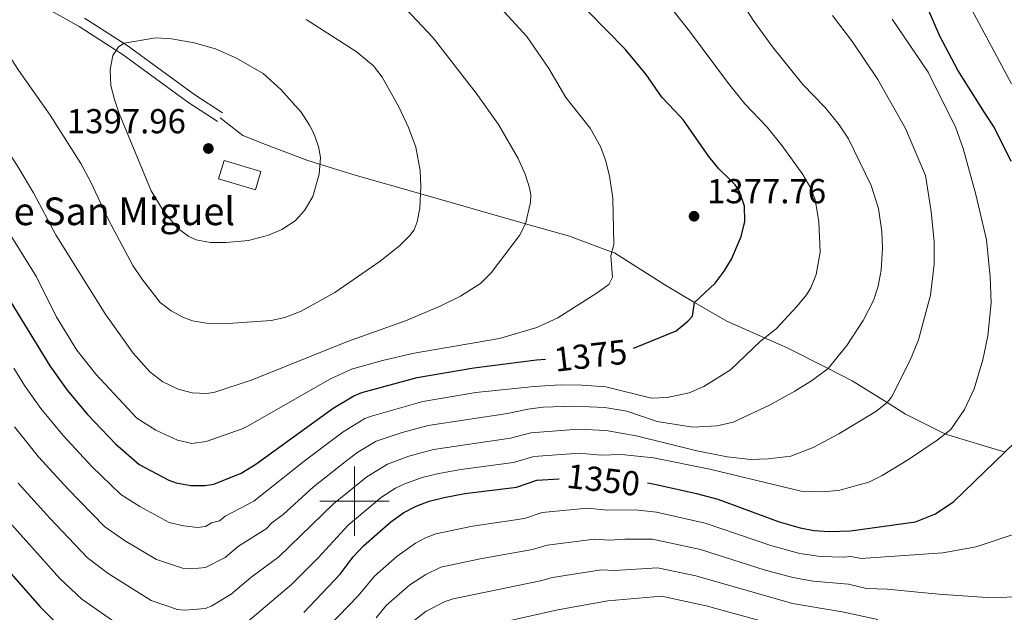
# Model space of a CAD drawing. Units: metres. Extents: x 664324 to 668849, y 744088 to 747165.
# Drawn here: x 666903 to 667188, y 745968 to 746139 of the extents above; entities that cross this region are included whole.
import ezdxf
from ezdxf.enums import TextEntityAlignment as Align

# ---------------------------------------------------------------- set-up
doc = ezdxf.new("R2010")
doc.units = ezdxf.units.M
doc.header["$MEASUREMENT"] = 0
doc.linetypes.add('DGN Style 3', pattern=[79.02349, 56.44535, -22.57814])
for name, color, linetype, lineweight in [('Carátula', 7, 'Continuous', 5), ('Edificios construcciones cerramientos', 7, 'Continuous', 5), ('Elementos auxiliares', 7, 'Continuous', 5), ('Relieve y altimetría', 7, 'Continuous', 5), ('Rellenos', 7, 'Continuous', 5), ('Textos de rotulación', 7, 'Continuous', 5), ('Viales y ferrocarril', 7, 'Continuous', 5)]:
    doc.layers.add(name, color=color, linetype=linetype, lineweight=lineweight)
doc.styles.add('Style-arial', font='arial.shx', dxfattribs={"bigfont": 'arialbig.shx'})
doc.styles.add('Style-ariali', font='ariali.shx', dxfattribs={"bigfont": 'arialibig.shx'})

# ---------------------------------------------------------------- blocks, each defined once
blk = doc.blocks.new('5PATER_3')
at = {"layer": 'Relieve y altimetría', "linetype": 'Continuous', "lineweight": 0}
h = blk.add_hatch(color=250, dxfattribs=at)
edge = h.paths.add_edge_path(flags=16)
edge.add_ellipse((1.001171767711639e-08, 1.001171767711639e-08), major_axis=(-1.095731443231309, -1.110710700762829), ratio=0.999422240966032, start_angle=0, end_angle=360)
blk = doc.blocks.new('5PATER_43')
at = {"layer": 'Relieve y altimetría', "linetype": 'Continuous', "lineweight": 0}
h = blk.add_hatch(color=250, dxfattribs=at)
edge = h.paths.add_edge_path(flags=16)
edge.add_ellipse((1.001171767711639e-08, 1.001171767711639e-08), major_axis=(-1.095731443231309, -1.110710700762829), ratio=0.999422240966032, start_angle=0, end_angle=360)

msp = doc.modelspace()

# ---------------------------------------------------------------- linework, layer by layer
at = {"layer": 'Carátula', "color": 7, "linetype": 'Continuous', "lineweight": 0}
for p, q in [((667000, 745990), (667000, 746010)), ((666990, 746000), (667010, 746000))]:
    msp.add_line(p, q, dxfattribs=at)
msp.add_3dface([(664395.746, 744088.203), (668849.429, 744196.2960000001), (668777.368, 747165.432), (664323.6840000001, 747057.3400000001)], dxfattribs=at)
at = {"layer": 'Edificios construcciones cerramientos', "color": 1, "linetype": 'DGN Style 3', "lineweight": 13, "extrusion": (0.01684550257047807, -0.03187822241552066, 0.9993497926045589), "elevation": -11150.98484681913, "flags": 128}
msp.add_lwpolyline([(938281.6319407069, 347859.5345065684), (938273.7325902994, 347867.3558033368), (938277.5995016269, 347871.266451721), (938285.4988520341, 347863.4451549525), (938281.6319407069, 347859.5345065684)], dxfattribs=at)
at = {"layer": 'Edificios construcciones cerramientos', "color": 1, "linetype": 'Continuous', "lineweight": 0}
msp.add_3dface([(666971.3219999999, 746090.0220000001, 1398.481), (666972.915, 746095.284, 1398.622), (666962.2790000001, 746098.5040000001, 1398.904), (666960.686, 746093.2420000001, 1398.763)], dxfattribs=at)
at = {"layer": 'Elementos auxiliares', "color": 250, "linetype": 'Continuous', "lineweight": 0}
msp.add_3dface([(668616.4500000001, 746899.2100000001), (668673.25, 744585.8600000001), (665267.8500000001, 744503.2100000001), (665212.19, 746816.5800000001)], dxfattribs=at)
at = {"layer": 'Relieve y altimetría', "color": 30, "linetype": 'Continuous', "lineweight": 30, "flags": 128}
for points, elevation in [([(667169.287, 746134.4650000001), (667157.342, 746162.1969999999)], 1350), ([(667092.625, 746112.8740000002), (667088.909, 746116.8330000001), (667084.3330000001, 746123.4070000001), (667078.311, 746130.6540000001), (667062.3319999999, 746147.0279999999)], 1375), ([(666817.423, 746142.2080000001), (666829.426, 746135.6780000002), (666838.6000000001, 746129.1710000001), (666854.9340000001, 746115.1740000001), (666859.9500000001, 746110.662), (666861.5680000001, 746108.746), (666871.716, 746097.5249999999), (666887.216, 746077.3100000002), (666898.7640000001, 746060.4909999999), (666911.878, 746039.128), (666916.8890000001, 746032.0590000001), (666922.8019999999, 746025.065), (666930.865, 746016.6200000001), (666937.6869999999, 746010.645), (666946.2620000001, 746006.1270000001), (666948.3700000001, 746005.324), (666952.6259999999, 746004.5109999999), (666956.8289999999, 746004.534), (666959.341, 746004.9369999999), (666967.189, 746008.0989999999), (666971.423, 746010.733)], 1375), ([(667182.2520000001, 746112.4350000002), (667174.5040000001, 746124.618), (667169.2930000002, 746134.4520000002), (667169.287, 746134.4650000001)], 1350), ([(667108.6529999999, 746092.8800000001), (667105.382, 746096.1100000001), (667102.4480000001, 746099.6259999999), (667095.1880000001, 746110.1429999999), (667092.625, 746112.8740000002)], 1375), ([(667189.9180000002, 746098.25), (667184.9990000002, 746108.1159999999), (667182.2520000001, 746112.4350000002)], 1350), ([(667080.618, 746044.253), (667080.926, 746044.3260000001), (667092.9839999999, 746049.304), (667096.4070000001, 746052.023), (667097.7890000001, 746053.5349999999), (667098.375, 746057.4970000001), (667104.3330000001, 746063.0789999999), (667106.929, 746066.476), (667109.0040000001, 746069.9639999999), (667111.788, 746076.5590000001), (667112.851, 746080.8620000001), (667112.76, 746085.2810000001), (667111.3300000001, 746089.534), (667110.078, 746091.473), (667108.6529999999, 746092.8800000001)], 1375), ([(666971.423, 746010.733), (666993.7990000001, 746026.875), (666999.7679999999, 746030.4380000001), (667002.0619999999, 746031.3910000002), (667018.146, 746035.7290000002), (667034.5149999999, 746038.5260000002), (667052.6040000002, 746040.8900000001), (667055.257, 746041.0549999999)], 1375), ([(667084.7760000001, 746005.3130000001), (667086.412, 746005.065), (667098.8759999999, 746002.223), (667105.0889999999, 746000.547), (667122.8130000001, 745994.0320000001), (667128.868, 745992.2960000001), (667132.8030000001, 745991.5160000002), (667137.2550000001, 745991.2039999999), (667143.466, 745991.449), (667162.2640000001, 745994.0419999999), (667168.0830000001, 745996.3640000002), (667173.371, 745999.868), (667191.0560000001, 746017.111)], 1350), ([(666985.351, 745967.814), (666995.7930000002, 745978.9430000001), (666999.646, 745983.8970000001), (667002.6130000001, 745987.1020000001), (667010.4510000001, 745994.0430000002), (667014.2309999999, 745996.6850000002), (667017.8049999999, 745998.6040000002), (667021.6229999999, 746000.05), (667025.9500000001, 746001.078), (667031.9040000001, 746002.1840000001), (667046.8489999999, 746004.078), (667052.703, 746006.0580000001), (667059.2020000002, 746006.4979999999)], 1350), ([(666888.554, 745992.6599999999), (666909.0580000001, 745969.4340000001), (666917.601, 745960.9990000002)], 1350)]:
    msp.add_lwpolyline(points, dxfattribs=dict(at, elevation=elevation))
at = {"layer": 'Relieve y altimetría', "color": 30, "linetype": 'Continuous', "lineweight": 0, "flags": 128}
for points, elevation in [([(667004.869, 746024.618), (667019.7069999999, 746028.7990000001), (667035.1000000001, 746031.3910000002), (667051.9180000002, 746033.199), (667059.5770000002, 746033.6089999999), (667065.703, 746033.547), (667072.7020000002, 746033.0430000002), (667085.878, 746029.8200000002), (667090.396, 746029.973), (667096.8100000002, 746031.2960000001), (667101.0079999999, 746033.138), (667108.7220000002, 746037.9709999999), (667117.398, 746046.3080000001), (667121.936, 746049.861), (667127.9610000001, 746056.2650000001), (667130.716, 746059.6410000002), (667131.9709999999, 746061.663), (667133.527, 746065.538), (667134.723, 746072.0120000001), (667134.287, 746080.7720000001), (667133.1880000001, 746087.267), (667131.7120000002, 746090.993), (667129.662, 746094.5060000002), (667123.7120000002, 746102.7640000001), (667119.351, 746108.1780000002), (667112.9199999999, 746114.9340000001), (667108.162, 746120.757), (667096.8810000002, 746135.9330000001), (667083.605, 746152.7470000001)], 1370), ([(667190.007, 746120.7050000001), (667173.4340000001, 746151.74)], 1345), ([(666862.324, 746147.5950000001), (666874.7509999999, 746134.638), (666883.642, 746124.2949999999), (666889.7779999999, 746116.311), (666902.4080000002, 746097.101), (666907.1610000001, 746089.1699999999), (666913.567, 746076.9809999999), (666927.892, 746054.1740000001), (666935.9780000001, 746042.7820000001), (666940.7910000001, 746037.4330000001), (666944.5860000001, 746034.5260000002), (666948.983, 746032.3600000001), (666953.017, 746031.3729999999), (666957.0549999999, 746031.173), (666959.3030000001, 746031.3970000001), (666970.398, 746035.1340000001), (666997.9979999999, 746046.138)], 1385), ([(666976.0959999999, 745993.7350000001), (666979.311, 745996.118), (666988.098, 746004.138), (666997.7390000002, 746011.78), (667000.9639999999, 746014.148), (667006.2579999999, 746017.315), (667013.736, 746019.8370000002), (667021.2679999999, 746021.869), (667044.2080000001, 746025.369), (667050.119, 746026.6270000001), (667054.5149999999, 746027.173), (667063.3470000002, 746027.4780000001), (667072.3729999999, 746027.1020000001), (667078.736, 746026.0390000001), (667087.4909999999, 746023.074), (667097.878, 746021.4430000001), (667104.922, 746021.8080000001), (667109.4780000001, 746022.8090000001), (667119.997, 746027.7239999999), (667127.361, 746031.831), (667132.483, 746034.9500000001), (667136.9700000001, 746038.3600000001), (667142.423, 746044.9750000001), (667147.071, 746052.2509999999), (667150.1120000001, 746058.0240000001), (667151.4920000001, 746062.1780000002), (667152.297, 746066.8289999999), (667152.6699999999, 746073.1660000001), (667152.5109999999, 746077.966), (667151.5109999999, 746084.6610000001), (667149.4539999999, 746091.2520000001), (667142.8559999999, 746104.7830000002), (667140.1560000001, 746108.7820000001), (667136.149, 746113.8389999999), (667129.6510000001, 746120.4520000002), (667120.8430000001, 746131.3870000001), (667115.2620000001, 746139.1140000002), (667111.1699999999, 746145.6850000002)], 1365), ([(666840.368, 746142.963), (666847.7000000001, 746137.0760000001), (666859.858, 746126.091), (666867.0149999999, 746120.28), (666877.267, 746110.0190000001), (666882.1300000001, 746104.5850000001), (666886.2609999999, 746099.2810000001), (666889.173, 746094.959), (666908.0120000001, 746064.8470000002), (666913.7380000001, 746053.385), (666919.7100000001, 746043.6229999999), (666925.169, 746036.733), (666937.0260000001, 746023.9890000002), (666942.5060000002, 746020.5660000001), (666948.744, 746017.6840000001), (666952.9469999999, 746016.7000000001), (666957.1030000001, 746017.28), (666967.5220000001, 746020.9310000001), (666969.4029999999, 746021.8530000001), (666992.8600000001, 746035.2520000001), (666999.0730000001, 746038.1370000001)], 1380), ([(666891.905, 746141.3720000001), (666902.7509999999, 746124.6240000002), (666912.003, 746111.6410000002), (666920.869, 746097.6429999999), (666923.6660000001, 746092.4750000001), (666928.8130000001, 746081.3160000001), (666935.905, 746068.135), (666938.4709999999, 746064.2660000002), (666943.788, 746057.4500000001), (666946.9430000001, 746055.0050000001), (666950.3459999999, 746053.196), (666953.1120000001, 746052.1680000002), (666957.1390000001, 746051.463), (666963.436, 746051.3640000002), (666975.919, 746052.2810000001), (666979.8570000001, 746053.0930000001), (666984.53, 746054.9480000001)], 1390), ([(666948.8060000001, 745968.7309999999), (666950.794, 745968.4870000001), (666956.855, 745968.9480000001), (666958.6950000002, 745969.7270000001), (666964.2620000001, 745973.1020000001), (666969.963, 745977.9539999999), (666978.0860000001, 745983.9280000002), (666993.875, 745999.2350000001), (667003.5700000002, 746007.0730000001), (667009.503, 746010.7540000001), (667015.706, 746013.0290000001), (667022.828, 746014.9380000001), (667045.088, 746018.2720000001), (667050.9809999999, 746019.771), (667064.7640000001, 746020.7849999999), (667072.797, 746020.467), (667081.4180000002, 746018.8800000001), (667099.0460000001, 746014.5850000001), (667107.7509999999, 746012.8360000001), (667114.5760000001, 746012.0870000002), (667119.5900000001, 746012.236), (667126.226, 746013.0460000001), (667132.6290000001, 746015.5660000001), (667140.118, 746019.456), (667150.7370000001, 746025.9169999999), (667154.0560000001, 746028.4970000001), (667155.277, 746030.0819999999), (667160.6869999999, 746040.788), (667163.105, 746046.6599999999), (667166.6140000002, 746059.619), (667167.6669999999, 746068.5140000001), (667167.6980000001, 746075.013), (667166.7820000001, 746083.7620000001), (667165.1100000001, 746094.132), (667159.3300000001, 746107.733), (667151.3829999999, 746121.9060000001), (667144.0140000001, 746132.8640000002), (667138.216, 746140.442)], 1360), ([(666997.9979999999, 746046.138), (667014.709, 746052.146), (667024.9580000001, 746056.49), (667030.649, 746059.2470000001), (667036.4040000001, 746062.9500000001), (667039.5580000001, 746066.0689999999), (667047.747, 746076.8489999999), (667049.4520000002, 746080.226), (667050.9199999999, 746086.3400000001), (667050.9780000001, 746088.5870000002), (667050.5870000002, 746090.6410000002), (667049.3080000001, 746094.534), (667047.3540000002, 746099.0549999999), (667041.605, 746108.9340000001), (667035.196, 746118.0079999999), (667022.7039999999, 746134.0160000002), (667014.8640000002, 746142.351)], 1385), ([(666999.0730000001, 746038.1370000001), (667008.0830000001, 746040.7180000001), (667017.253, 746042.801), (667041.885, 746047.0760000001), (667052.7069999999, 746050.1830000001), (667058.794, 746052.9880000001), (667070.196, 746060.2820000001), (667073.52, 746062.6329999999), (667074.6040000002, 746064.7740000001), (667074.1170000001, 746070.966), (667074.9510000001, 746074.219), (667074.7220000002, 746087.6059999999), (667073.726, 746094.121), (667072.565, 746098.6359999999), (667071.125, 746102.561), (667068.115, 746107.8270000002), (667061.135, 746116.753), (667056.2350000001, 746125.0719999999), (667049.79, 746134.3770000001), (667042.1830000001, 746142.6290000001)], 1380), ([(666965.902, 745962.49), (666981.719, 745975.871), (666989.463, 745983.638), (666998.108, 745993.0490000001), (667007.797, 746001.173), (667011.8640000002, 746003.746), (667014.5830000001, 746004.9880000001), (667019.581, 746006.8230000001), (667024.3890000001, 746008.0079999999), (667030.73, 746009.162), (667045.969, 746011.175), (667051.842, 746012.9140000001), (667065.111, 746013.8530000001), (667071.1560000001, 746013.324), (667077.2370000001, 746013.5249999999), (667086.467, 746012.565), (667102.726, 746009.2339999999), (667129.1680000002, 746002.9099999999), (667135.6930000001, 746002.706), (667140.3620000001, 746003.142), (667148.76, 746005.523), (667152.6020000001, 746007.3859999999), (667160.2180000001, 746012.0490000001), (667168.4990000002, 746017.646), (667172.4569999999, 746020.6980000001), (667176.446, 746026.5060000002), (667179.2479999999, 746032.4750000001), (667181.7280000001, 746040.9140000001), (667183.1410000002, 746047.828), (667184.0950000001, 746057.3160000001), (667183.878, 746064.8640000002), (667182.8370000002, 746075.5290000001), (667179.696, 746088.6780000002), (667176.0220000001, 746101.936), (667173.9160000001, 746107.9369999999), (667165.8790000001, 746124.0959999999), (667155.476, 746139.3700000001)], 1355), ([(666984.53, 746054.9480000001), (666994.3049999999, 746060.2990000001), (667007.3899999999, 746069.3940000001), (667012.9709999999, 746073.8800000001), (667016.0360000001, 746076.7779999999), (667017.1969999999, 746078.415), (667018.1059999999, 746080.814), (667018.8489999999, 746084.746), (667019.213, 746090.8489999999), (667018.936, 746095.6259999999), (667017.719, 746102.3250000001), (667015.5730000001, 746108.0419999999), (667012.8540000002, 746113.986), (667008.0179999999, 746122.6300000001), (667005.5190000001, 746125.895), (667000.503, 746130.065), (666985.963, 746139.2810000001)], 1390), ([(666982.7849999999, 746081.074), (666985.4790000002, 746084.0260000002), (666987.9480000001, 746088.0789999999), (666989.771, 746094.5410000001), (666990.1370000001, 746099.348), (666989.619, 746102.538), (666988.2180000001, 746106.3030000002), (666986.9430000001, 746108.753), (666984.5889999999, 746112.473), (666978.6980000001, 746119.0870000002), (666973.571, 746123.6680000002), (666965.8470000002, 746128.1370000001), (666959.798, 746130.7579999999), (666953.605, 746132.5090000001), (666947.024, 746133.7250000001), (666942.5310000001, 746133.9450000002), (666933.3759999999, 746132.4160000001), (666931.7039999999, 746131.3500000001), (666930.1300000001, 746128.8720000001), (666929.2679999999, 746124.788), (666929.523, 746120.213), (666930.571, 746116.1120000001), (666931.9580000001, 746112.071), (666941.1699999999, 746089.706), (666944.649, 746084.0310000001), (666948.8260000001, 746078.9780000001), (666952.0449999999, 746076.493), (666954.1780000001, 746075.5789999999), (666958.351, 746074.807), (666962.8400000001, 746074.7550000001), (666969.3019999999, 746075.4029999999), (666975.1130000001, 746076.8840000001), (666979.0109999999, 746078.5490000001), (666982.7849999999, 746081.074)], 1395), ([(666901.426, 746038.4700000001), (666904.5310000001, 746033.412), (666909.2590000001, 746026.797), (666915.669, 746018.9610000001), (666923.9909999999, 746010.0290000001), (666932.3800000001, 746001.966), (666937.9160000001, 745998.4780000001), (666946.334, 745993.8260000001), (666950.476, 745992.865), (666954.6529999999, 745992.3870000001), (666956.838, 745992.672), (666958.6610000001, 745993.7509999999), (666960.9809999999, 745994.3250000001), (666962.591, 745995.6680000002), (666970.821, 746000.0419999999), (666985.399, 746011.5870000002), (666996.719, 746020.0719999999), (667003.013, 746023.8770000001), (667004.869, 746024.618)], 1370), ([(666901.6300000001, 746021.534), (666908.537, 746012.858), (666917.1170000001, 746003.4380000001), (666927.6259999999, 745992.716), (666933.4979999999, 745988.6570000001), (666942.716, 745983.1499999999), (666950.243, 745980.6499999999), (666952.8659999999, 745980.4639999999), (666956.8459999999, 745980.8100000002), (666962.621, 745983.7139999999), (666966.422, 745986.949), (666974.4539999999, 745991.9850000001), (666976.0959999999, 745993.7350000001)], 1365), ([(666902.675, 746005.209), (666911.8319999999, 745995.047), (666922.771, 745983.6540000001), (666928.7490000002, 745979.0619999999), (666941.1560000001, 745971.2930000002), (666948.8060000001, 745968.7309999999)], 1360), ([(666896.7390000002, 745997.652), (666914.784, 745977.676), (666921.162, 745971.6359999999)], 1355), ([(666989.7520000001, 745960.94), (667001.0020000001, 745972.611), (667005.7990000001, 745978.2930000002), (667012.301, 745984.119), (667017.6159999999, 745987.8389999999), (667020.4750000001, 745989.375), (667023.5290000001, 745990.5310000001), (667034.098, 745992.753), (667049.149, 745995.0419999999), (667054.2270000001, 745996.69), (667067.4160000001, 745997.9850000001), (667073.061, 745997.419), (667081.192, 745997.5310000001), (667087.294, 745996.8540000002), (667101.4060000001, 745993.6270000001), (667120.659, 745987.0970000002), (667128.7910000001, 745984.871), (667134.7390000002, 745984.0360000001), (667141.507, 745983.784), (667143.517, 745983.973), (667146.5330000002, 745983.4510000001), (667170.175, 745985.0860000001), (667179.797, 745986.7849999999), (667194.2790000001, 745991.591)], 1345), ([(667006.2100000001, 745966.28), (667009.1830000001, 745969.7990000001), (667016, 745975.8319999999), (667020.5830000001, 745978.7640000001), (667025, 745980.9010000002), (667036.2919999999, 745983.3250000001), (667051.4480000001, 745986.0079999999), (667055.7509999999, 745987.3219999999), (667069.372, 745989.051), (667073.7550000001, 745988.69), (667078.1510000001, 745989.021), (667086.179, 745988.9950000001), (667100.064, 745986.0410000001), (667118.5040000001, 745980.162), (667126.7679999999, 745977.9010000002), (667132.6780000001, 745976.8600000001), (667142.831, 745975.9850000001), (667148.0449999999, 745974.7390000002), (667154.038, 745974.584), (667168.932, 745973.094), (667183.023, 745972.152), (667194.49, 745972.3400000001)], 1340), ([(667014.4950000001, 745963.3370000002), (667020.7220000002, 745968.192), (667026.179, 745971.0310000001), (667028.4820000001, 745971.7620000001), (667053.7479999999, 745976.9739999999), (667057.274, 745977.9539999999), (667071.3289999999, 745980.115), (667075.142, 745979.9720000002), (667087.6440000001, 745980.7520000001), (667098.723, 745978.4550000001), (667126.6869999999, 745970.4550000001), (667141.074, 745968.0549999999), (667151.315, 745965.77)], 1335), ([(667031.2000000001, 745962.415), (667058.798, 745968.5860000001), (667073.2849999999, 745971.1799999999), (667088.8049999999, 745972.5330000002), (667101.7370000001, 745969.7919999999), (667126.5870000002, 745962.9430000001)], 1330), ([(666921.162, 745971.6359999999), (666931.2590000001, 745964.608)], 1355)]:
    msp.add_lwpolyline(points, dxfattribs=dict(at, elevation=elevation))
at = {"layer": 'Rellenos', "color": 1, "linetype": 'Continuous', "lineweight": 5, "flags": 128}
msp.add_lwpolyline([(666971.3219999999, 746090.0220000001), (666972.915, 746095.284), (666962.2790000001, 746098.504), (666960.686, 746093.2420000001)], close=True, dxfattribs=at)
at = {"layer": 'Viales y ferrocarril', "color": 250, "linetype": 'Continuous', "lineweight": 0}
msp.add_polyline3d([(666904.1930000001, 746146.4550000001, 1391.652), (666920.3250000001, 746137.25, 1393.559), (666930.9439999999, 746130.415, 1395), (666932.8160000001, 746129.2100000001, 1395.254), (666952.1030000001, 746115.155, 1396.242), (666960.297, 746109.8489999999, 1397.16), (666960.4029999999, 746109.7910000001, 1397.163)], dxfattribs=at)
at = {"layer": 'Viales y ferrocarril', "color": 250, "linetype": 'DGN Style 3', "lineweight": 0}
for points in [[(666921.899, 746139.6799999999, 1392.769), (666932.5860000001, 746132.8019999999, 1394.223), (666934.5050000001, 746131.5680000001, 1394.486), (666953.7890000001, 746117.5150000001, 1395.473), (666961.8200000002, 746112.311, 1396.36), (666961.8060000001, 746112.3130000001, 1396.344)], [(666961.1680000002, 746110.8910000002, 1396.915), (666967.73, 746105.77, 1396.865), (666974.2849999999, 746103.1410000002, 1396.394), (666986.192, 746098.592, 1395.353), (666990.182, 746097.351, 1394.966), (667000.1300000001, 746094.2560000002, 1393.23), (667019.1370000001, 746088.8489999999, 1389.992), (667049.4520000002, 746080.226, 1385), (667062.2139999999, 746076.5950000001, 1382.467), (667074.2620000001, 746072.1130000001, 1380.027), (667075.1440000001, 746071.7849999999, 1379.941), (667089.7509999999, 746062.547, 1376.832), (667098.375, 746057.4970000001, 1375), (667107.7200000001, 746052.0249999999, 1372.767), (667118.547, 746047.2490000002, 1370.007), (667124.9480000001, 746044.425, 1368.296), (667136.9700000001, 746038.3600000001, 1365), (667143.9700000001, 746034.8289999999, 1363.031), (667154.0560000001, 746028.4970000001, 1360), (667159.378, 746025.1560000001, 1358.268), (667170.9480000001, 746019.3810000002, 1354.964), (667188.2209999999, 746014.1540000001, 1349.966)]]:
    msp.add_polyline3d(points, dxfattribs=at)

# ---------------------------------------------------------------- block references
at = {"layer": 'Relieve y altimetría', "color": 250, "linetype": 'Continuous', "lineweight": 0}
for name, p in [('5PATER_43', (666957.7150000001, 746101.973, 1397.963)), ('5PATER_3', (667098.196, 746082.3900000001, 1377.756))]:
    msp.add_blockref(name, p, dxfattribs=at)

# ---------------------------------------------------------------- texts
at = {"layer": 'Textos de rotulación', "color": 250, "linetype": 'Continuous', "lineweight": 0, "style": 'Style-arial'}
for s, height, p in [('1397.96', 7.000002000000001, (666916.7679999999, 746106.3800000001, 1397.963)), ('1377.76', 7.000002000000001, (667101.946, 746086.1400000001, 1377.756)), ('Ermita de San Miguel', 7.999998000000001, (666858.163, 746079.817, 1362.298))]:
    msp.add_text(s, height=height, dxfattribs=at).set_placement(p)
at = {"layer": 'Textos de rotulación', "color": 27, "linetype": 'Continuous', "lineweight": 0, "style": 'Style-ariali'}
for s, height, rotation, p in [('1375', 7.000002000000001, 6.650842890824813, (667068.2461423683, 746042.1070908052, 1375)), ('1350', 6.999989999999999, 353.2471057600501, (667071.9796311948, 746006.14895135, 1350))]:
    msp.add_text(s, height=height, rotation=rotation, dxfattribs=at).set_placement(p, align=Align.MIDDLE_CENTER)

doc.saveas('drawing.dxf')
